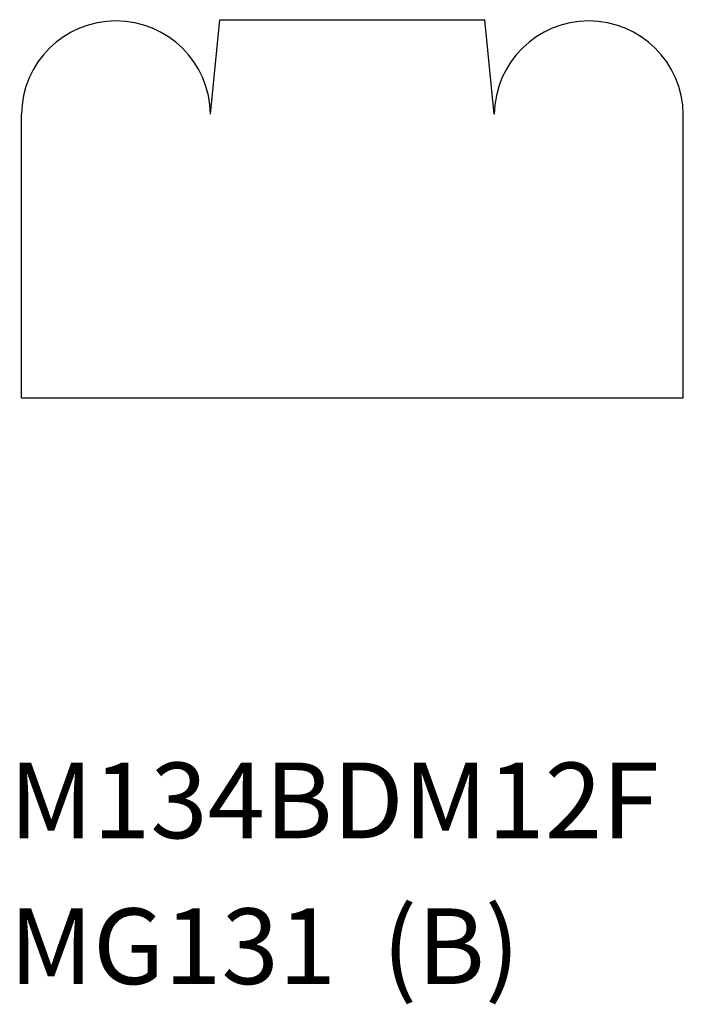
# Model space of a CAD drawing. Extents: x 0 to 1.75, y -1.15 to 1.46.
import ezdxf

# ---------------------------------------------------------------- set-up
doc = ezdxf.new("R2010")
doc.units = 0
doc.header["$LTSCALE"] = 0.5
doc.layers.get('0').update_dxf_attribs({"linetype": 'CONTINUOUS'})

msp = doc.modelspace()

# ---------------------------------------------------------------- linework, layer by layer
for p, q in [((0.5, 1.2078), (0.5246, 1.4578)), ((0.5246, 1.4578), (1.2254, 1.4578)), ((1.25, 1.2078), (1.2254, 1.4578)), ((0, 0.4578), (0, 1.2078)), ((1.75, 0.4578), (1.75, 1.2078)), ((0, 0.4578), (1.75, 0.4578))]:
    msp.add_line(p, q)
for centre in [(0.25, 1.2045), (1.5, 1.2045)]:
    msp.add_arc(centre, 0.25, 0.7642, 179.2358)

# ---------------------------------------------------------------- texts
for s, p in [('M134BDM12F', (-0.0321, -0.7061)), ('MG131  (B)', (-0.0321, -1.0915))]:
    msp.add_text(s, height=0.2).set_placement(p)

doc.saveas('drawing.dxf')
